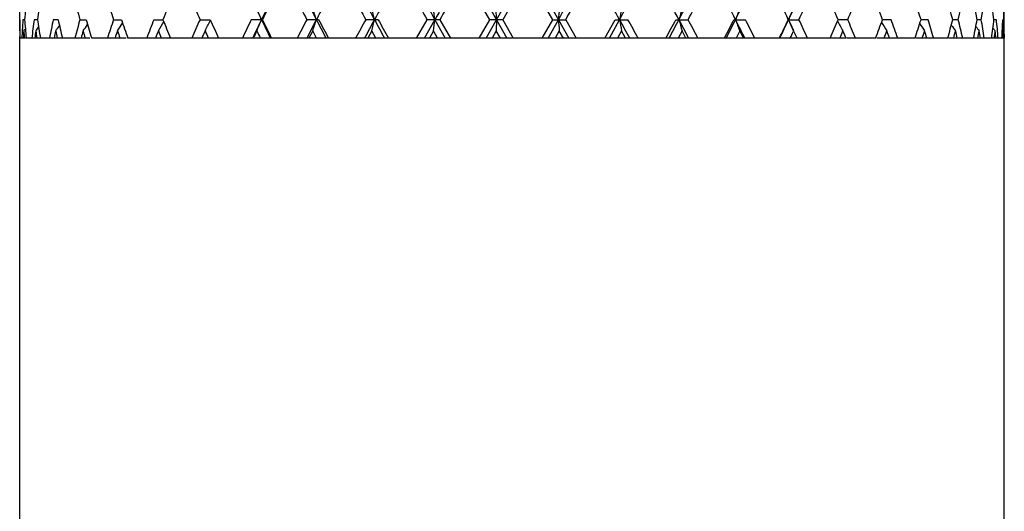
# Model space of a CAD drawing. Units: inches. Extents: x 0 to 11, y 0 to 8.5.
# Drawn here: x 4.8 to 5.3, y 4.9 to 5.1 of the extents above; entities that cross this region are included whole.
import ezdxf

# ---------------------------------------------------------------- set-up
doc = ezdxf.new("R2010")
doc.units = ezdxf.units.IN
doc.header["$LTSCALE"] = 0.605
doc.header["$MEASUREMENT"] = 0
doc.layers.get('0').update_dxf_attribs({"linetype": 'CONTINUOUS'})

msp = doc.modelspace()

# ---------------------------------------------------------------- linework, layer by layer
at = {"color": 7, "linetype": 'Continuous'}
for p, q in [((5.2820537955, 3.7069772585), (5.2820537955, 6.6442272585)), ((4.8445537955, 5.116654378), (4.8445537955, 5.5153001389)), ((5.0426828505, 5.1459335708), (5.0564207305, 5.1216415669)), ((5.0564207305, 5.1216415669), (5.0701868718, 5.1459335708)), ((5.0701868718, 5.1459335708), (5.0839247065, 5.1216415669)), ((5.0534153338, 5.1216415779), (5.0422987586, 5.1409467811)), ((5.0703150781, 5.1409467811), (5.0591709067, 5.1216415779)), ((5.0814410518, 5.1216415779), (5.0703150781, 5.1409467811)), ((5.0564207305, 5.1216415669), (5.0562925129, 5.1266286941)), ((4.8467366939, 5.1216415761), (4.8460003318, 5.1216415779)), ((4.8524567059, 5.1216415744), (4.8509960353, 5.1216415779)), ((4.861638811000001, 5.121641573), (4.8594778263, 5.1216415779)), ((4.871306434, 5.1216415779), (4.8741322448, 5.121641571600001)), ((4.8862876331, 5.1216415779), (4.8897318749, 5.1216415702)), ((4.9041754328, 5.1216415779), (4.9081815531, 5.121641568899999)), ((4.9246761157, 5.1216415779), (4.9291783297, 5.1216415675)), ((4.9292895286, 5.1213979684), (4.929135129200001, 5.1210846729)), ((4.9523774278, 5.1216415779), (4.9474530613, 5.1216415779)), ((4.9773979467, 5.1216415779), (4.9721322728, 5.1216415779)), ((5.0038290371, 5.1216415779), (4.9983085181, 5.1216415779)), ((5.0209181627, 5.113477258500001), (5.025551984100001, 5.1216415779)), ((5.0244699249, 5.113477258500001), (5.029029774200001, 5.1216415669)), ((5.0312367015, 5.1216415779), (5.025551984100001, 5.1216415779)), ((5.029029774200001, 5.1216415669), (5.033605537300001, 5.113477258500001)), ((5.0312367015, 5.1216415779), (5.0359065343, 5.113477258500001)), ((5.0487091414, 5.113477258500001), (5.0534153338, 5.1216415779)), ((5.0517975882, 5.113477258500001), (5.0564207305, 5.1216415669)), ((5.0591709067, 5.1216415779), (5.0534153338, 5.1216415779)), ((5.0564207305, 5.1216415669), (5.0562925129, 5.116654378)), ((5.0564207305, 5.1216415669), (5.0610470686, 5.113477258500001)), ((5.0591709067, 5.1216415779), (5.063884331100001, 5.113477258500001)), ((5.0767397639, 5.113477258500001), (5.0814410518, 5.1216415779)), ((5.0793141831, 5.113477258500001), (5.0839247065, 5.1216415669)), ((5.0814410518, 5.1216415779), (5.0871729738, 5.1216415779)), ((5.0839247065, 5.1216415669), (5.0885256554, 5.113477258500001)), ((5.0871729738, 5.1216415779), (5.0918525955, 5.113477258500001)), ((5.1045497682, 5.113477258500001), (5.1091689565, 5.1216415779)), ((5.1065678878, 5.113477258500001), (5.1110900878, 5.1216415669)), ((5.1091689565, 5.1216415779), (5.114783109599999, 5.1216415779)), ((5.1361437566, 5.1216415779), (5.1415479565, 5.1216415779)), ((5.1619225265, 5.1216415779), (5.1670280365, 5.1216415779)), ((5.1860819795, 5.1216415779), (5.1908049673, 5.1216415779)), ((5.2124883323, 5.1216415779), (5.2082139634, 5.1216415681)), ((5.2317220914, 5.1216415779), (5.2279892428, 5.121641569499999)), ((5.2481904268, 5.1216415779), (5.2450489463, 5.1216415709)), ((5.2616229288, 5.1216415779), (5.2591244018, 5.121641572200001)), ((5.271799036, 5.1216415779), (5.269984489, 5.1216415737)), ((5.2785516572, 5.1216415779), (5.277450878, 5.1216415752)), ((5.2817699145, 5.1216415779), (5.2814009804, 5.121641577)), ((5.2817699145, 5.1216415779), (5.281795961999999, 5.1207344403)), ((4.8445537955, 5.116654378), (4.8446283561, 5.1167459831)), ((4.9747574392, 5.116654378), (4.9730832465, 5.113477258500001)), ((4.976437858, 5.113477258500001), (4.9747574392, 5.116654378)), ((5.001063385899999, 5.116654378), (4.9993070911, 5.113477258500001)), ((5.002824057200001, 5.113477258500001), (5.001063385899999, 5.116654378)), ((5.0283913184, 5.116654378), (5.0265817598, 5.113477258500001)), ((5.030203332, 5.113477258500001), (5.0283913184, 5.116654378)), ((5.0562925129, 5.116654378), (5.0544594033, 5.113477258500001)), ((5.0581261155, 5.113477258500001), (5.0562925129, 5.116654378)), ((5.084308832400001, 5.116654378), (5.0824822714, 5.113477258500001)), ((5.0861339164, 5.113477258500001), (5.084308832400001, 5.116654378)), ((5.1119802498, 5.116654378), (5.1101902296, 5.113477258500001)), ((5.1137668473, 5.113477258500001), (5.1119802498, 5.116654378)), ((5.1388524011, 5.116654378), (5.1371283138, 5.113477258500001)), ((5.1405711763, 5.113477258500001), (5.1388524011, 5.116654378)), ((5.1644840465, 5.116654378), (5.1628542014, 5.113477258500001)), ((5.166106777, 5.113477258500001), (5.1644840465, 5.116654378)), ((5.1884543149, 5.116654378), (5.188287100299999, 5.1163013674)), ((5.1897104903, 5.113995049700001), (5.1884543149, 5.116654378)), ((5.2811863498, 5.1171689269), (5.2816043501, 5.116654378)), ((5.281887626100001, 5.1171058682), (5.2819592424, 5.113477258500001)), ((4.8445537955, 3.7069772585), (4.8445537955, 5.113477258500001)), ((4.8445614862, 5.113477258500001), (4.8445584479, 5.1141832816)), ((4.8459828434, 5.113477258500001), (4.8445614862, 5.113477258500001)), ((4.8470765069, 5.113477258500001), (4.8461227927, 5.113477258500001)), ((4.8474437808, 5.1135564641), (4.8474511942, 5.113477258500001)), ((4.8757842287, 5.113477258500001), (4.847451147, 5.113477258500001)), ((4.8918261872, 5.113477258500001), (4.8765427959, 5.113477258500001)), ((4.911216945400001, 5.113477258500001), (4.8926406345, 5.113477258500001)), ((4.9252945708, 5.113477258500001), (4.9115407556, 5.113477258500001)), ((5.2117223356, 5.113477258500001), (4.9254860841, 5.113477258500001)), ((4.9480481724, 5.113477258500001), (4.948102679100001, 5.1135912189)), ((4.9563636348, 5.1136795621), (4.9564655405, 5.113477258500001)), ((5.166592942599999, 5.1137189229), (5.1667130697, 5.113477258500001)), ((5.1821525949, 5.113477258500001), (5.1821885994, 5.113551598)), ((5.1899543556, 5.113477258500001), (5.1897104903, 5.113995049700001)), ((5.2248487567, 5.113477258500001), (5.212144415, 5.113477258500001)), ((5.2423837326, 5.113477258500001), (5.225415511600001, 5.113477258500001)), ((5.256978221000001, 5.113477258500001), (5.2428995588, 5.113477258500001)), ((5.2820537775, 5.113477258500001), (5.2574308772, 5.113477258500001)), ((5.281714199100001, 5.113477258500001), (5.2817027519, 5.1138302702))]:
    msp.add_line(p, q, dxfattribs=at)
for centre, radius, start, end in [((6.4323977499, 5.8396488515), 1.645349088, 204.9370299997, 205.8735191765001), ((6.634146052999999, 4.3061549408), 1.8694127011, 153.3063127918, 154.1366612989), ((6.887428270599999, 6.112699175099999), 2.1527455101, 206.684990273, 207.4109302682), ((7.2238813536, 3.9565852248), 2.5315278749, 151.9777480144, 152.5987824847), ((7.683094890700001, 6.5791633893), 3.0514846745, 208.0137073553, 208.5316081063), ((8.3662932967, 3.2933872652), 3.8287892029, 151.0630732974, 151.477623015), ((9.4733394458, 7.6096787451), 5.0933503176, 208.9285126525, 209.24120761), ((11.6430706624, 1.4202692366), 7.5792937665, 150.5569480225, 150.7676007512), ((-2.0871794018, 9.1680979885), 8.233987108500001, 330.5651604615, 330.7590642524), ((0.3923922708, 2.5128112376), 5.3918554112, 28.9369253535, 29.2323080859), ((1.6156759021, 7.053498253300001), 3.993743931, 331.0713086379999, 331.4687372585), ((2.3480062713, 3.6370711351), 3.1599148458, 28.022186548, 28.5223138848), ((2.8370802361, 6.3454971834), 2.6056898139, 331.9860941509, 332.589455572), ((3.1894299278, 4.1294997448), 2.2085920046, 26.6935964286, 27.4011764383), ((3.4546976049, 5.9800911569), 1.9115390417, 333.3148024124, 334.1268560609), ((3.6635392424, 4.4133834401), 1.6792917383, 24.9457552342, 25.8633095887), ((5.5611046996, 5.0125918194), 0.7169894131, 169.6873564466, 171.2517058978), ((5.6606094022, 5.3400550609), 0.8189649718, 194.0708680816, 195.4676667382), ((5.768878314299999, 5.4210628231), 0.9319975281999999, 197.490910127, 198.7396425826), ((6.0346196119, 4.662890931000001), 1.2162708908, 156.8555575373, 157.8410080793), ((6.124635895599999, 5.657630504199999), 1.3142250958, 203.1504604955, 204.0689976184), ((6.671297382000001, 4.2659678306), 1.9201206657, 152.8906891788, 153.5360011449), ((6.878121970800001, 6.1220436762), 2.1525801001, 207.1149507331, 207.6937580048), ((7.6790168692, 6.5996072249), 3.0611402642, 208.457636998, 208.8694419405), ((9.4934543433, 7.662731505499999), 5.1399697967, 209.3815035362, 209.6287681856), ((12.4882271979, 0.8615401133), 8.5880831244, 150.1126780055, 150.2611195358), ((-1.1850334586, 8.7223896018), 7.2322859361, 330.1407301472001, 330.3169253852), ((2.9611555821, 6.2976064645), 2.4772977861, 331.6604011525001, 332.1664992866), ((3.690453408, 4.4068925321), 1.6576401969, 25.5427659685, 26.284641699), ((3.8867121155, 5.7336838265), 1.4405741495, 334.8582015223, 335.7034867965), ((3.9919471145, 4.5955643738), 1.3251755117, 23.3899442922, 24.3025454585), ((4.127128417, 5.5801371677), 1.178229329, 337.099031888, 338.1143995918), ((4.2015402209, 4.7315234395), 1.09808459, 20.8100837277, 21.8916326055), ((4.3526208909, 4.8348514838), 0.9373774017000001, 17.8152937972, 19.0591654409), ((4.4623385664, 4.9165692819), 0.8227528815999999, 14.4332174923, 15.8259216122), ((4.5127894946, 5.3041812796), 0.7707608286, 346.3004486757, 347.7731040729001), ((4.5401526255, 4.9835856082), 0.7427745148999999, 10.7115824338, 12.2311356877), ((4.5741025854, 5.243596645299999), 0.7082749294, 350.0850545797, 351.6668087794), ((4.5914606945, 5.0408043732), 0.6907366840000001, 6.7207505064, 8.3360710291), ((5.5155521263, 5.0672246425), 0.671025525, 174.9272909201, 175.3484805477), ((4.5236471534, 4.9464568041), 0.4627721046, 22.2442139128, 22.9129275625), ((4.4596074881, 4.9566076521), 0.5424819138, 17.7112508277, 18.2650521727), ((4.3027545571, 4.9646304472), 0.7168532991, 12.6519635484, 13.0608191045), ((3.8247282894, 4.9700004315), 1.2138109821, 7.176700517499999, 7.414030369), ((7.0648374717, 4.9715731357), 1.9865890156, 175.5234454333, 175.6677066548), ((5.9881117476, 4.967673278299999), 0.8904342905, 169.71675549, 170.0427287992), ((5.727317612699999, 4.9609214987), 0.6113511101, 164.2731960391, 164.7581942934), ((5.6281602815, 4.951759475799999), 0.4955551377, 159.3367112711, 159.9517300799), ((3.7786608041, 5.7759577244), 1.55215963, 335.067382869, 335.2812589249), ((5.586836239299999, 4.9407865072), 0.4395969474, 154.9913006937, 155.7064918051), ((4.6244500804, 5.140969603), 0.6576039361, 358.3157434051, 358.6896532628), ((5.5011491625, 5.1266314431), 0.656595378, 180.4354294554, 181.1479363311), ((5.5084372249, 5.0777290436), 0.6638907651, 176.2074466938, 176.5996653434), ((5.515800166900001, 5.176079451600001), 0.6712744467, 184.6515838461, 185.3443165861), ((5.5361043217, 5.0263428968), 0.6917045632, 172.0809610528, 172.7631962928), ((5.552931643099999, 5.2293694974), 0.7087104008, 188.7431694674, 189.4115898025), ((5.588052829, 4.968916698), 0.7444101178, 168.1610008433, 168.8023111626), ((4.5461792351, 5.3542574183), 0.3940537651, 322.9170138488, 323.3311499202), ((5.6145382785, 5.2900617346), 0.7715069372, 192.609218046, 193.2312918017), ((5.6665930787, 4.9015861985), 0.8251698112000001, 164.5332626575, 165.120631645), ((4.5523009332, 5.344297245), 0.3930377204, 324.6065246034, 325.1228854537999), ((5.7044977575, 5.3623850402), 0.8645601752, 196.1681786549, 196.7323365626), ((5.777187489, 4.8194189232), 0.9407662229000001, 161.2613667343, 161.7856262064), ((4.557172642099999, 5.3328415654), 0.3951962109, 326.8359835288999, 327.440161046), ((5.8295848025, 5.4518993675), 0.9961896102, 199.3611208634, 199.8596064152), ((5.9294142411, 4.7154466254), 1.1027733011, 158.3867544281, 158.8423071623), ((4.558000717, 5.3205897181), 0.4034946145, 329.6405834213, 330.3145039688), ((6.0017797102, 5.566835842300001), 1.1807433613, 202.1508091389, 202.5792100246), ((6.140659426699999, 4.578520560199999), 1.331764188, 155.9319914142, 156.3161128214), ((4.5499951398, 5.3082754486), 0.4228327308, 333.051843233, 333.7233089909001), ((6.2433410446, 5.7210376127), 1.4444027421, 204.517960418, 204.8744221401), ((6.4448417211, 4.3882600755), 1.6673395654, 153.9056050883, 154.217588502), ((6.5077741586, 4.3675190787), 1.7289299471, 154.1396772355, 154.4357805296), ((4.5236669125, 5.2968158837), 0.4627498616, 337.0873042295, 337.7560570766), ((6.575164965, 5.9084060992), 1.8038100072, 205.8596504581, 206.1481904474), ((6.5986433422, 5.9408706454), 1.8388386895, 206.4562529565, 206.7336941499), ((6.916324353099999, 4.1012254418), 2.1957076162, 152.3071050314, 152.5474455047), ((7.0089211121, 4.0681459091), 2.2893426628, 152.6016728396, 152.831579616), ((4.4596306221, 5.2866658662), 0.5424569511, 341.7351402657, 342.288973294), ((7.122457585599999, 6.2339484135), 2.4172069883, 207.3975627456001, 207.6157482022), ((7.1752549575, 6.288665251799999), 2.4884773849, 207.9675212262, 208.1805671026), ((7.7522581362, 3.6033458067), 3.1447512696, 151.1313602271, 151.3010801356), ((7.9179254318, 3.5372438384), 3.3183974516, 151.4804432681, 151.6407553256), ((4.302784964100001, 5.2786437421), 0.7168216713, 346.9393232963, 347.3482017004001), ((8.1490713473, 6.831585695299999), 3.5814380005, 208.5187447178, 208.6674992497), ((8.2815199899, 6.9427832994), 3.7496420031, 209.057306347, 209.2001220326), ((3.8247791269, 5.2732742557), 1.2137594875, 352.5860524676999, 352.8233952772), ((7.0647491578, 5.2717012771), 1.9865002954, 184.3322349422, 184.476504381), ((1.3385123219, 3.0369458591), 4.3102551194, 28.8007608808, 28.9246818283), ((5.9880729443, 5.2756009623), 0.8903945339, 189.9571393095, 190.2831310823), ((1.5956402533, 3.1468709283), 4.035354453, 29.1661683228, 29.2990067411), ((2.4726698668, 6.5717467149), 3.0326387965, 331.2585277648, 331.4343030071), ((2.5558673526, 6.4949341651), 2.9241424419, 331.8077555078, 331.9891061073), ((5.7272910896, 5.2823522368), 0.6113230492, 195.2416093501, 195.7266354399), ((2.7156333949, 3.8334029669), 2.7431469523, 27.8166998254, 28.0096783613), ((2.83767717, 3.8794649318), 2.6174077675, 28.1293399658, 28.3321881414), ((3.2620085947, 6.1008341087), 2.137402854, 332.4874864338, 332.733972151), ((3.2983498587, 6.0585475719), 2.0864676411, 333.0667412912999, 333.3179357691), ((3.384862603, 4.228265901399999), 1.9896206327, 26.425648926, 26.6807033565), ((5.6281388437, 5.2915135402), 0.4955315304, 200.0480206716, 200.663075469), ((3.4614615781, 4.2546428052), 1.9132809035, 26.671879469, 26.945814894), ((3.7143272389, 5.824951105499999), 1.6311671613, 334.1428363334999, 334.4581976027), ((3.7307540022, 5.7982709639), 1.6050079118, 334.7441780362, 335.0660075716), ((3.7782398329, 4.467141122799999), 1.5526190548, 24.7184480347, 24.9322352111), ((5.5868173022, 5.3024856362), 0.4395751656, 204.2932180166, 205.0084518767), ((3.8402079532, 4.4880043894), 1.4918473049, 24.7879179613, 25.1337816283), ((4.008001151499999, 5.6407501212), 1.3076742599, 336.2207304231001, 336.6110531707), ((5.5711358175, 5.3144230293), 0.4114179045, 208.0298696394, 208.7311403586), ((4.094611387200001, 4.6495973652), 1.2134556454, 22.4749863309, 22.8928016168), ((4.2130443945, 5.507366354), 1.0857700761, 338.7293483777, 339.1909531156), ((5.5682712675, 5.326764638399999), 0.3983235776, 211.1941052078, 211.8357761719), ((4.2750876783, 4.769169833), 1.0195026882, 19.7380832571, 20.2263089727), ((4.3610320298, 5.405711115), 0.928537243, 341.6557886761, 342.1857377336), ((5.57157989, 5.3387190084), 0.3935752941, 213.7862271589, 214.3484224616), ((4.4060983582, 4.86178807), 0.8812734522, 16.5945465553, 17.1492254112), ((4.4684402913, 5.3251293076), 0.8164487790999999, 344.9753290404, 345.5677433793001), ((5.577307031799999, 5.349483301999999), 0.3932495986, 215.8366205128, 216.3036119632), ((4.5006774221, 4.9362412197), 0.7832058203, 13.0790763841, 13.693023303), ((4.5443876999, 5.2588858094), 0.7384623618, 348.6438419058, 349.2892276381), ((4.5661593333, 4.998360992699999), 0.7163277831, 9.2477228115, 9.9099865808), ((4.5940815128, 5.2021629671), 0.6880969151, 352.5948061536, 353.2798265309), ((4.6067314831, 5.0525103776), 0.6753676549, 5.179263070899999, 5.875134423), ((4.62043308, 5.151105971000001), 0.6616242848, 356.7396444964, 357.4475787642), ((4.624565187, 5.1023161923), 0.6574888010000001, 1.2889306802, 1.6052379066), ((5.5008062974, 5.1166543845), 0.6562525019, 180.000000561, 180.215746378), ((5.507018627999999, 5.077812964800001), 0.6624696881000001, 176.5996336325, 176.9139692203), ((5.5111213474, 5.0675739941), 0.6665809684, 175.7774882254, 176.0512726732), ((4.5370457701, 5.3667965319), 0.3977939626, 321.0366313041, 321.2045385641001), ((5.512404662200001, 5.1658300997), 0.6678678195000001, 184.2225622526, 184.4959155309), ((5.5436374976, 5.0153222966), 0.6993100595, 171.6683414803, 171.9313379707), ((4.5407863956, 5.3618947565), 0.3959988823, 321.7352839141, 322.0339858831), ((5.5462555188, 5.2183710258), 0.7019561745, 188.3317522765, 188.5939333373), ((5.600116813300001, 4.9564163691), 0.7567357305, 167.7751341248, 168.0211554272), ((5.6041971221, 5.2777781702), 0.7609110782999999, 192.2249935927, 192.4698922239), ((5.6839923009, 4.886801679), 0.8432217209, 164.1816331393, 164.4058874155), ((5.6897694186, 5.3481461561), 0.8492268573999999, 195.8185174055, 196.0414323888), ((5.8013290233, 4.801260467), 0.9662572901, 160.9491123737, 161.1483019529), ((5.8092118089, 5.4347733222), 0.9745978000000001, 199.0510509347, 199.2487724102), ((5.962789311900001, 4.6922561031), 1.1386698803, 158.1169018756, 158.2890784961), ((5.9735139844, 5.5453638989), 1.1502286617, 201.8832659017, 202.0539174355), ((6.1879341873, 4.5474392866), 1.3835368441, 155.7059152618, 155.8501893532), ((6.202901986900001, 5.6926302938), 1.3999607216, 204.294251254, 204.4369942478), ((6.5156108075, 4.3436352701), 1.7461362771, 153.723553401, 153.8397595364), ((6.537758771, 5.9006139499), 1.7708390302, 206.2766086289, 206.3913079292), ((3.7755866265, 5.7856906416), 1.5632672929, 334.5320969341, 334.6466904695001), ((4.0508630905, 5.612229850599999), 1.2609720179, 336.7009507774, 336.8580369893), ((4.0634282337, 4.626445282), 1.2473088994, 22.9835113478, 23.1421316092), ((4.2436008867, 5.4857725738), 1.053078915, 339.2966026619, 339.481284208), ((4.252755845899999, 4.7509592449), 1.043304938, 20.3326964638, 20.5188827108), ((4.383186756000001, 5.3886119975), 0.9052650431999999, 342.3063620663, 342.5173086313), ((4.3899308091, 4.8468183147), 0.8981951601, 17.2704893796, 17.4828493146), ((4.484316440400001, 5.311064525), 0.8000541335, 345.7018708593, 345.9365513404), ((4.4891927668, 4.9234637796), 0.7950276184, 13.8276664657, 14.0635880168), ((5.5832611309, 5.3583770923), 0.3949598232, 217.3773934443, 217.7355964124), ((4.5551937966, 5.2468639222), 0.7274639766, 349.4345587903, 349.6890029008), ((4.5585097, 4.9870466814), 0.7240938974, 10.0556854007, 10.3111069978), ((5.587950516699999, 5.3647179082), 0.3969792517, 218.4377880328, 218.6732204626), ((4.6005075027, 5.1914288984), 0.6816261619, 353.4332140015, 353.7019667983), ((4.6024362285, 5.0420918863), 0.6796858170000001, 6.028722983300002, 6.298103393300001), ((4.6227776262, 5.1410253474), 0.6592773289, 357.605182467, 357.8815107958999), ((4.6233769848, 5.0923056665), 0.6586775571, 1.8726743348, 2.1184816714)]:
    msp.add_arc(centre, radius, start, end, dxfattribs=at)

doc.saveas('drawing.dxf')
